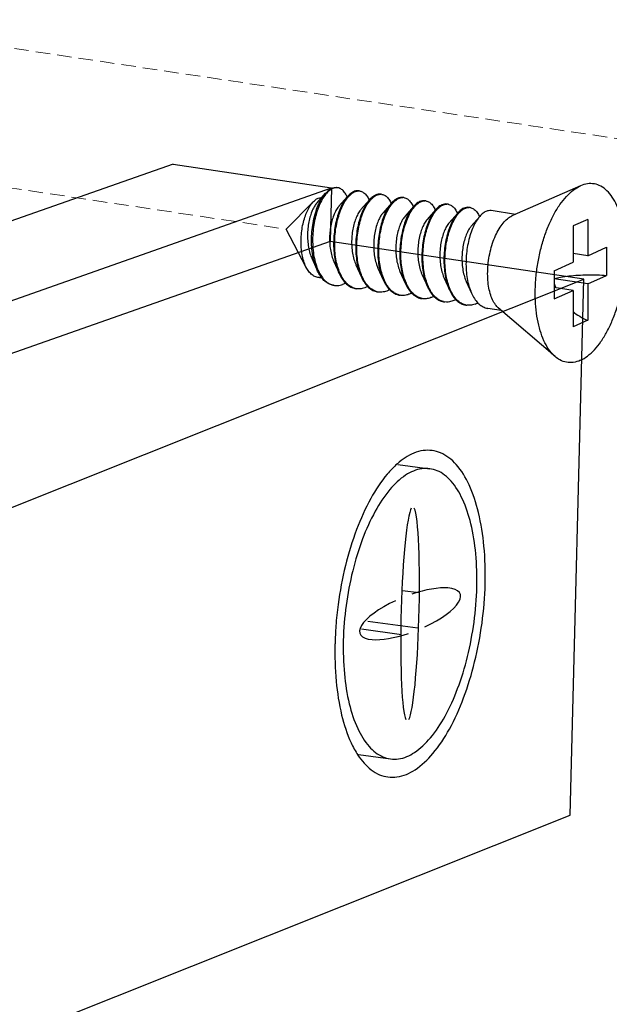
# Model space of a CAD drawing. Units: millimetres. Extents: x -85945 to -24619, y -1460 to 4523.
# Drawn here: x -30127 to -30112, y 3892 to 3918 of the extents above; entities that cross this region are included whole.
import ezdxf

# ---------------------------------------------------------------- set-up
doc = ezdxf.new("R2010")
doc.units = ezdxf.units.MM
doc.linetypes.add('HIDDEN', pattern=[0.375, 0.25, -0.125])
doc.layers.add('02___PRT_ALL_AXES', color=7, linetype='Continuous')
doc.layers.add('虚线', color=4, linetype='HIDDEN', lineweight=13)

msp = doc.modelspace()

# ---------------------------------------------------------------- linework, layer by layer
at = {"color": 7, "linetype": 'Continuous'}
for p, q in [((-30123.15, 3914.151), (-30144.508, 3906.639)), ((-30123.15, 3914.151), (-30119.035, 3913.536)), ((-30140.392, 3906.024), (-30119.035, 3913.536)), ((-30119.035, 3913.536), (-30119.071, 3912.145)), ((-30119.2, 3913.394), (-30119.42, 3913.142)), ((-30118.627, 3913.308), (-30118.847, 3913.056)), ((-30118.054, 3913.223), (-30118.274, 3912.97)), ((-30117.481, 3913.137), (-30117.701, 3912.885)), ((-30116.908, 3913.052), (-30117.128, 3912.799)), ((-30116.335, 3912.966), (-30116.556, 3912.714)), ((-30115.762, 3912.88), (-30115.983, 3912.628)), ((-30115.189, 3912.795), (-30115.41, 3912.542)), ((-30112.386, 3912.715), (-30112.764, 3912.546)), ((-30112.386, 3912.715), (-30112.386, 3911.772)), ((-30112.764, 3912.546), (-30112.764, 3911.602)), ((-30119.071, 3912.145), (-30141.894, 3904.117)), ((-30112.486, 3911.161), (-30119.071, 3912.145)), ((-30112.386, 3911.772), (-30111.898, 3911.991)), ((-30111.898, 3911.991), (-30111.898, 3911.261)), ((-30119.551, 3911.707), (-30119.415, 3911.402)), ((-30118.978, 3911.622), (-30118.842, 3911.317)), ((-30112.386, 3911.772), (-30112.764, 3911.828)), ((-30118.405, 3911.536), (-30118.269, 3911.231)), ((-30117.833, 3911.45), (-30117.696, 3911.146)), ((-30117.26, 3911.365), (-30117.123, 3911.06)), ((-30113.253, 3911.384), (-30112.764, 3911.602)), ((-30113.253, 3911.384), (-30113.253, 3910.653)), ((-30139.327, 3900.46), (-30112.486, 3911.161)), ((-30116.687, 3911.279), (-30116.55, 3910.974)), ((-30116.114, 3911.194), (-30115.977, 3910.889)), ((-30115.541, 3911.108), (-30115.405, 3910.803)), ((-30112.386, 3911.042), (-30113.253, 3911.171)), ((-30112.842, 3897.248), (-30112.486, 3911.161)), ((-30112.386, 3911.042), (-30111.898, 3911.261)), ((-30112.764, 3910.872), (-30113.253, 3910.945)), ((-30113.253, 3910.653), (-30112.764, 3910.872)), ((-30112.764, 3910.872), (-30112.764, 3909.929)), ((-30112.386, 3911.042), (-30112.386, 3910.098)), ((-30112.386, 3910.098), (-30112.764, 3909.929)), ((-30117.314, 3906.356), (-30116.488, 3906.244)), ((-30116.773, 3903.019), (-30117.191, 3903.076)), ((-30116.796, 3902.104), (-30118.096, 3902.281)), ((-30117.224, 3901.934), (-30118.261, 3902.075)), ((-30118.335, 3898.822), (-30117.509, 3898.71))]:
    msp.add_line(p, q, dxfattribs=at)
msp.add_line((-30139.683, 3886.548), (-30112.842, 3897.248))
for centre, radius, start, end in [((-30118.909, 3913.332), 0.208, 88.723, 90.2032), ((-30118.91, 3913.326), 0.214, 81.3257, 88.6947), ((-30118.328, 3913.128), 0.337, 114.7171, 118.8214), ((-30118.284, 3913.092), 0.373, 118.804, 121.7755), ((-30118.336, 3913.235), 0.22, 81.7, 88.8206), ((-30119.322, 3913.005), 0.749, 23.1947, 23.5472), ((-30118.775, 3912.908), 0.776, 23.1718, 23.491), ((-30117.755, 3913.042), 0.337, 114.6867, 118.8209), ((-30117.711, 3913.007), 0.373, 118.804, 121.7755), ((-30117.763, 3913.149), 0.22, 81.7, 88.8206), ((-30117.182, 3912.957), 0.337, 114.6867, 118.8209), ((-30117.138, 3912.921), 0.373, 118.8043, 121.787), ((-30117.19, 3913.063), 0.22, 81.7, 88.8206), ((-30116.61, 3912.871), 0.337, 114.6867, 118.8209), ((-30116.565, 3912.835), 0.373, 118.804, 121.7755), ((-30116.617, 3912.978), 0.22, 81.7, 88.8206), ((-30118.202, 3912.823), 0.776, 23.1718, 23.491), ((-30117.629, 3912.737), 0.776, 23.1718, 23.491), ((-30117.056, 3912.652), 0.776, 23.1718, 23.491), ((-30116.037, 3912.786), 0.337, 114.6867, 118.8209), ((-30115.992, 3912.75), 0.373, 118.804, 121.7755), ((-30116.045, 3912.892), 0.22, 81.7, 88.8206), ((-30115.464, 3912.7), 0.337, 114.6867, 118.8209), ((-30115.419, 3912.664), 0.373, 118.804, 121.7755), ((-30115.472, 3912.807), 0.22, 81.7, 88.8206), ((-30116.483, 3912.566), 0.776, 23.1718, 23.491), ((-30115.91, 3912.48), 0.776, 23.1718, 23.491), ((-30118.239, 3911.911), 1.258, 202.7471, 203.293), ((-30117.687, 3911.816), 1.235, 203.4476, 203.6721), ((-30117.114, 3911.73), 1.235, 203.4476, 203.6721), ((-30118.907, 3911.383), 0.385, 255.8097, 257.5064), ((-30118.906, 3911.389), 0.39, 257.5114, 261.5595), ((-30118.334, 3911.297), 0.384, 256.4738, 257.49), ((-30118.333, 3911.301), 0.389, 257.4963, 261.561), ((-30115.968, 3911.559), 1.235, 203.4476, 203.6721), ((-30115.395, 3911.474), 1.235, 203.4476, 203.6721), ((-30114.822, 3911.388), 1.235, 203.4476, 203.6721), ((-30111.686, 3911.571), 1.652, 197.9945, 202.5102), ((-30117.761, 3911.211), 0.384, 256.4738, 257.49), ((-30117.76, 3911.216), 0.389, 257.4963, 261.561), ((-30117.188, 3911.126), 0.385, 257.4419, 261.5026), ((-30116.616, 3911.04), 0.384, 256.4738, 257.49), ((-30116.615, 3911.045), 0.389, 257.4963, 261.561), ((-30116.043, 3910.954), 0.384, 256.4738, 257.49), ((-30116.042, 3910.959), 0.389, 257.4963, 261.561), ((-30115.47, 3910.869), 0.384, 256.4738, 257.49), ((-30115.469, 3910.873), 0.389, 257.4963, 261.561), ((-30109.66, 3901.46), 9.291, 175.6557, 178.5265)]:
    msp.add_arc(centre, radius, start, end, dxfattribs=at)
for major_axis, ratio, start_param, end_param in [((-0.071, -2.783), 0.083819, -2.976444, -1.612237), ((-0.071, -2.783), 0.083819, 1.529355, 2.976444), ((-1.3, -0.518), 0.331403, 3.731846, 4.54724), ((-1.3, -0.518), 0.331403, 1.735945, 3.731846), ((-1.3, -0.518), 0.331403, -1.405648, 0.590253), ((-0.071, -2.783), 0.083819, -1.612237, -0.248027), ((-0.071, -2.783), 0.083819, 0.165149, 1.529355), ((-1.3, -0.518), 0.331403, 0.590253, 1.405648), ((-0.071, -2.783), 0.083819, -0.248027, -0.165149)]:
    msp.add_ellipse((-30116.998, 3902.477), major_axis=major_axis, ratio=ratio, start_param=start_param, end_param=end_param, dxfattribs=at)
for points, start_tangent, end_tangent in [([(-30119.2, 3913.394), (-30119.198, 3913.395), (-30119.103, 3913.484), (-30119.006, 3913.533), (-30118.911, 3913.543), (-30118.905, 3913.542)], (0.656806, 0.754059), (0.988753, -0.149557)), ([(-30118.91, 3913.54), (-30119.004, 3913.52), (-30119.1, 3913.461), (-30119.183, 3913.378)], (-0.999994, -0.00357), (-0.640161, -0.768241)), ([(-30118.636, 3913.304), (-30118.668, 3913.368), (-30118.738, 3913.463), (-30118.82, 3913.521), (-30118.877, 3913.538)], (-0.399512, 0.916728), (-0.988631, 0.150363)), ([(-30118.49, 3913.423), (-30118.584, 3913.353), (-30118.627, 3913.308)], (-0.876427, -0.481535), (-0.656978, -0.75391)), ([(-30118.609, 3913.293), (-30118.557, 3913.349), (-30118.48, 3913.409)], (0.641823, 0.766853), (0.850287, 0.526319)), ([(-30118.332, 3913.456), (-30118.406, 3913.454), (-30118.469, 3913.434)], (-0.989241, 0.146297), (-0.908657, -0.417544)), ([(-30118.463, 3913.419), (-30118.37, 3913.452), (-30118.332, 3913.454)], (0.876427, 0.481535), (0.99978, -0.02096)), ([(-30118.304, 3913.452), (-30118.28, 3913.447), (-30118.196, 3913.404), (-30118.122, 3913.325), (-30118.063, 3913.218)], (0.989463, -0.144785), (0.398614, -0.917119)), ([(-30119.693, 3911.469), (-30119.702, 3911.487), (-30119.76, 3911.634), (-30119.801, 3911.8), (-30119.825, 3911.983), (-30119.83, 3912.176), (-30119.817, 3912.369), (-30119.788, 3912.555), (-30119.744, 3912.731), (-30119.687, 3912.89), (-30119.619, 3913.027), (-30119.543, 3913.138), (-30119.505, 3913.181)], (-0.463801, 0.885939), (0.702626, 0.711559)), ([(-30119.415, 3911.402), (-30119.432, 3911.443), (-30119.493, 3911.628), (-30119.534, 3911.834), (-30119.554, 3912.054), (-30119.554, 3912.281), (-30119.535, 3912.507), (-30119.496, 3912.727), (-30119.441, 3912.931), (-30119.371, 3913.114), (-30119.289, 3913.271), (-30119.2, 3913.394)], (-0.407567, 0.913175), (0.656806, 0.754059)), ([(-30119.183, 3913.378), (-30119.193, 3913.365), (-30119.281, 3913.234), (-30119.359, 3913.074), (-30119.425, 3912.889), (-30119.477, 3912.684), (-30119.512, 3912.467), (-30119.528, 3912.243), (-30119.525, 3912.02), (-30119.502, 3911.805), (-30119.46, 3911.604), (-30119.399, 3911.424)], (-0.640161, -0.768241), (0.386684, -0.922212)), ([(-30119.505, 3913.181), (-30119.463, 3913.219), (-30119.382, 3913.267)], (0.702626, 0.711559), (0.931695, 0.363241)), ([(-30119.382, 3913.267), (-30119.316, 3913.281), (-30119.3, 3913.281)], (0.931695, 0.363241), (0.999006, -0.044579)), ([(-30118.627, 3913.308), (-30118.674, 3913.248), (-30118.758, 3913.112), (-30118.832, 3912.947), (-30118.894, 3912.76), (-30118.941, 3912.556), (-30118.971, 3912.34), (-30118.984, 3912.12), (-30118.977, 3911.902), (-30118.952, 3911.693), (-30118.907, 3911.498), (-30118.845, 3911.324), (-30118.842, 3911.317)], (-0.656978, -0.75391), (0.407663, -0.913133)), ([(-30118.82, 3911.325), (-30118.88, 3911.494), (-30118.925, 3911.689), (-30118.95, 3911.898), (-30118.956, 3912.116), (-30118.944, 3912.336), (-30118.913, 3912.552), (-30118.866, 3912.756), (-30118.805, 3912.943), (-30118.73, 3913.108), (-30118.647, 3913.244), (-30118.609, 3913.293)], (-0.397912, 0.917424), (0.641823, 0.766853)), ([(-30118.054, 3913.223), (-30118.101, 3913.163), (-30118.185, 3913.026), (-30118.259, 3912.862), (-30118.321, 3912.674), (-30118.368, 3912.47), (-30118.398, 3912.255), (-30118.411, 3912.035), (-30118.404, 3911.817), (-30118.379, 3911.607), (-30118.335, 3911.413), (-30118.272, 3911.239), (-30118.269, 3911.231)], (-0.656978, -0.75391), (0.407663, -0.913133)), ([(-30118.247, 3911.239), (-30118.307, 3911.408), (-30118.352, 3911.603), (-30118.377, 3911.812), (-30118.383, 3912.03), (-30118.371, 3912.251), (-30118.34, 3912.466), (-30118.293, 3912.67), (-30118.232, 3912.858), (-30118.158, 3913.022), (-30118.074, 3913.159), (-30118.036, 3913.208)], (-0.397912, 0.917424), (0.641823, 0.766853)), ([(-30117.918, 3913.337), (-30118.011, 3913.268), (-30118.054, 3913.223)], (-0.876427, -0.481535), (-0.656978, -0.75391)), ([(-30118.036, 3913.208), (-30117.984, 3913.263), (-30117.907, 3913.324)], (0.641823, 0.766853), (0.850287, 0.526319)), ([(-30117.759, 3913.371), (-30117.824, 3913.37), (-30117.896, 3913.348)], (-0.989463, 0.144785), (-0.908875, -0.417068)), ([(-30117.89, 3913.333), (-30117.797, 3913.366), (-30117.759, 3913.369)], (0.876427, 0.481535), (0.99978, -0.02096)), ([(-30117.731, 3913.366), (-30117.707, 3913.361), (-30117.623, 3913.319), (-30117.549, 3913.24), (-30117.49, 3913.132)], (0.989463, -0.144785), (0.398614, -0.917119)), ([(-30117.345, 3913.252), (-30117.438, 3913.182), (-30117.481, 3913.137)], (-0.876427, -0.481535), (-0.656978, -0.75391)), ([(-30117.463, 3913.122), (-30117.409, 3913.18), (-30117.334, 3913.238)], (0.641571, 0.767064), (0.850183, 0.526487)), ([(-30117.186, 3913.285), (-30117.251, 3913.285), (-30117.323, 3913.263)], (-0.989463, 0.144785), (-0.908875, -0.417068)), ([(-30117.317, 3913.248), (-30117.224, 3913.281), (-30117.186, 3913.283)], (0.876427, 0.481535), (0.99978, -0.02096)), ([(-30117.159, 3913.281), (-30117.134, 3913.276), (-30117.05, 3913.233), (-30116.976, 3913.154), (-30116.917, 3913.047)], (0.989463, -0.144785), (0.398614, -0.917119)), ([(-30116.772, 3913.166), (-30116.863, 3913.098), (-30116.908, 3913.052)], (-0.876427, -0.481535), (-0.65688, -0.753995)), ([(-30116.89, 3913.036), (-30116.838, 3913.092), (-30116.761, 3913.152)], (0.641823, 0.766853), (0.850287, 0.526319)), ([(-30116.613, 3913.199), (-30116.678, 3913.199), (-30116.75, 3913.177)], (-0.989463, 0.144785), (-0.908875, -0.417068)), ([(-30116.745, 3913.162), (-30116.651, 3913.195), (-30116.613, 3913.198)], (0.876427, 0.481535), (0.99978, -0.02096)), ([(-30116.586, 3913.195), (-30116.561, 3913.19), (-30116.477, 3913.147), (-30116.403, 3913.068), (-30116.344, 3912.961)], (0.989463, -0.144785), (0.398614, -0.917119)), ([(-30119.42, 3913.142), (-30119.424, 3913.137), (-30119.491, 3913.041), (-30119.55, 3912.918), (-30119.598, 3912.772), (-30119.635, 3912.609), (-30119.656, 3912.434), (-30119.661, 3912.255), (-30119.649, 3912.079), (-30119.619, 3911.911), (-30119.573, 3911.759), (-30119.551, 3911.707)], (-0.658226, -0.75282), (0.410154, -0.912016)), ([(-30118.847, 3913.056), (-30118.855, 3913.046), (-30118.922, 3912.948), (-30118.981, 3912.822), (-30119.029, 3912.673), (-30119.064, 3912.508), (-30119.084, 3912.331), (-30119.088, 3912.15), (-30119.073, 3911.973), (-30119.041, 3911.805), (-30118.992, 3911.654), (-30118.978, 3911.622)], (-0.65809, -0.752939), (0.410054, -0.912061)), ([(-30118.274, 3912.97), (-30118.301, 3912.937), (-30118.366, 3912.83), (-30118.422, 3912.697), (-30118.467, 3912.543), (-30118.499, 3912.374), (-30118.514, 3912.195), (-30118.513, 3912.015), (-30118.493, 3911.84), (-30118.457, 3911.676), (-30118.405, 3911.536)], (-0.658842, -0.752281), (0.410319, -0.911942)), ([(-30117.481, 3913.137), (-30117.528, 3913.077), (-30117.612, 3912.94), (-30117.686, 3912.776), (-30117.748, 3912.589), (-30117.795, 3912.384), (-30117.825, 3912.169), (-30117.838, 3911.949), (-30117.832, 3911.731), (-30117.806, 3911.522), (-30117.762, 3911.327), (-30117.699, 3911.153), (-30117.696, 3911.146)], (-0.656978, -0.75391), (0.407663, -0.913133)), ([(-30117.675, 3911.156), (-30117.691, 3911.195), (-30117.748, 3911.371), (-30117.786, 3911.565), (-30117.807, 3911.772), (-30117.81, 3911.986), (-30117.794, 3912.201), (-30117.762, 3912.41), (-30117.714, 3912.608), (-30117.652, 3912.788), (-30117.579, 3912.947), (-30117.497, 3913.079), (-30117.463, 3913.122)], (-0.395857, 0.918312), (0.641571, 0.767064)), ([(-30116.908, 3913.052), (-30116.951, 3912.997), (-30117.034, 3912.865), (-30117.107, 3912.707), (-30117.168, 3912.526), (-30117.216, 3912.328), (-30117.249, 3912.119), (-30117.264, 3911.904), (-30117.262, 3911.691), (-30117.241, 3911.484), (-30117.202, 3911.29), (-30117.146, 3911.114), (-30117.123, 3911.06)], (-0.65688, -0.753995), (0.407598, -0.913161)), ([(-30117.101, 3911.068), (-30117.162, 3911.237), (-30117.206, 3911.432), (-30117.231, 3911.641), (-30117.238, 3911.859), (-30117.225, 3912.079), (-30117.195, 3912.295), (-30117.148, 3912.499), (-30117.086, 3912.686), (-30117.012, 3912.851), (-30116.928, 3912.987), (-30116.89, 3913.036)], (-0.397912, 0.917424), (0.641823, 0.766853)), ([(-30116.335, 3912.966), (-30116.383, 3912.906), (-30116.466, 3912.769), (-30116.54, 3912.605), (-30116.602, 3912.418), (-30116.649, 3912.213), (-30116.68, 3911.998), (-30116.692, 3911.778), (-30116.686, 3911.56), (-30116.66, 3911.35), (-30116.616, 3911.156), (-30116.554, 3910.982), (-30116.55, 3910.974)], (-0.656978, -0.75391), (0.407663, -0.913133)), ([(-30116.528, 3910.982), (-30116.589, 3911.152), (-30116.633, 3911.346), (-30116.658, 3911.556), (-30116.665, 3911.774), (-30116.652, 3911.994), (-30116.622, 3912.209), (-30116.575, 3912.414), (-30116.513, 3912.601), (-30116.439, 3912.765), (-30116.355, 3912.902), (-30116.317, 3912.951)], (-0.397912, 0.917424), (0.641823, 0.766853)), ([(-30116.199, 3913.081), (-30116.292, 3913.011), (-30116.335, 3912.966)], (-0.876427, -0.481535), (-0.656978, -0.75391)), ([(-30116.317, 3912.951), (-30116.265, 3913.007), (-30116.188, 3913.067)], (0.641823, 0.766853), (0.850287, 0.526319)), ([(-30116.04, 3913.114), (-30116.106, 3913.114), (-30116.177, 3913.092)], (-0.989463, 0.144785), (-0.908875, -0.417068)), ([(-30116.172, 3913.077), (-30116.078, 3913.109), (-30116.04, 3913.112)], (0.876427, 0.481535), (0.99978, -0.02096)), ([(-30116.013, 3913.11), (-30115.988, 3913.104), (-30115.904, 3913.062), (-30115.83, 3912.983), (-30115.771, 3912.876)], (0.989463, -0.144785), (0.398614, -0.917119)), ([(-30115.626, 3912.995), (-30115.72, 3912.925), (-30115.762, 3912.88)], (-0.876427, -0.481535), (-0.656978, -0.75391)), ([(-30115.745, 3912.865), (-30115.692, 3912.921), (-30115.616, 3912.981)], (0.641823, 0.766853), (0.850287, 0.526319)), ([(-30115.467, 3913.028), (-30115.533, 3913.028), (-30115.604, 3913.006)], (-0.989463, 0.144785), (-0.908875, -0.417068)), ([(-30115.599, 3912.991), (-30115.505, 3913.024), (-30115.467, 3913.026)], (0.876427, 0.481535), (0.99978, -0.02096)), ([(-30115.44, 3913.024), (-30115.415, 3913.019), (-30115.332, 3912.976), (-30115.258, 3912.897), (-30115.198, 3912.79)], (0.989463, -0.144785), (0.398614, -0.917119)), ([(-30115.053, 3912.909), (-30115.147, 3912.839), (-30115.189, 3912.795)], (-0.876427, -0.481535), (-0.656978, -0.75391)), ([(-30114.894, 3912.943), (-30114.96, 3912.942), (-30115.053, 3912.909)], (-0.989463, 0.144785), (-0.876427, -0.481535)), ([(-30117.701, 3912.885), (-30117.747, 3912.824), (-30117.81, 3912.71), (-30117.863, 3912.571), (-30117.905, 3912.412), (-30117.932, 3912.239), (-30117.942, 3912.06), (-30117.936, 3911.88), (-30117.912, 3911.707), (-30117.87, 3911.548), (-30117.833, 3911.45)], (-0.65949, -0.751713), (0.410453, -0.911882)), ([(-30117.128, 3912.799), (-30117.192, 3912.71), (-30117.253, 3912.588), (-30117.303, 3912.443), (-30117.341, 3912.279), (-30117.363, 3912.104), (-30117.37, 3911.924), (-30117.358, 3911.745), (-30117.329, 3911.576), (-30117.283, 3911.421), (-30117.26, 3911.365)], (-0.658791, -0.752326), (0.41013, -0.912027)), ([(-30116.556, 3912.714), (-30116.571, 3912.695), (-30116.637, 3912.593), (-30116.695, 3912.464), (-30116.742, 3912.313), (-30116.776, 3912.146), (-30116.794, 3911.969), (-30116.795, 3911.788), (-30116.779, 3911.612), (-30116.745, 3911.445), (-30116.694, 3911.296), (-30116.687, 3911.279)], (-0.658241, -0.752807), (0.410066, -0.912056)), ([(-30115.762, 3912.88), (-30115.81, 3912.82), (-30115.893, 3912.684), (-30115.967, 3912.519), (-30116.029, 3912.332), (-30116.076, 3912.128), (-30116.107, 3911.912), (-30116.119, 3911.692), (-30116.113, 3911.474), (-30116.087, 3911.265), (-30116.043, 3911.07), (-30115.981, 3910.896), (-30115.977, 3910.889)], (-0.656978, -0.75391), (0.407663, -0.913133)), ([(-30115.955, 3910.897), (-30116.016, 3911.066), (-30116.06, 3911.261), (-30116.086, 3911.47), (-30116.092, 3911.688), (-30116.079, 3911.908), (-30116.049, 3912.124), (-30116.002, 3912.328), (-30115.94, 3912.515), (-30115.866, 3912.68), (-30115.782, 3912.816), (-30115.745, 3912.865)], (-0.397912, 0.917424), (0.641823, 0.766853)), ([(-30115.189, 3912.795), (-30115.237, 3912.735), (-30115.321, 3912.598), (-30115.395, 3912.434), (-30115.456, 3912.246), (-30115.503, 3912.042), (-30115.534, 3911.827), (-30115.546, 3911.607), (-30115.54, 3911.389), (-30115.515, 3911.179), (-30115.47, 3910.985), (-30115.408, 3910.811), (-30115.405, 3910.803)], (-0.656978, -0.75391), (0.407663, -0.913133)), ([(-30115.983, 3912.628), (-30116.017, 3912.584), (-30116.081, 3912.474), (-30116.136, 3912.339), (-30116.18, 3912.183), (-30116.21, 3912.012), (-30116.223, 3911.833), (-30116.22, 3911.653), (-30116.199, 3911.479), (-30116.16, 3911.317), (-30116.114, 3911.194)], (-0.659216, -0.751954), (0.410449, -0.911883)), ([(-30115.41, 3912.542), (-30115.463, 3912.471), (-30115.525, 3912.354), (-30115.577, 3912.212), (-30115.617, 3912.051), (-30115.642, 3911.877), (-30115.651, 3911.697), (-30115.643, 3911.518), (-30115.617, 3911.346), (-30115.573, 3911.189), (-30115.541, 3911.108)], (-0.659403, -0.751789), (0.410367, -0.91192)), ([(-30119.296, 3911.204), (-30119.339, 3911.202), (-30119.445, 3911.222), (-30119.541, 3911.277), (-30119.628, 3911.366), (-30119.693, 3911.469)], (-0.993174, -0.116642), (-0.463801, 0.885939)), ([(-30118.991, 3911.007), (-30119.032, 3911.015), (-30119.151, 3911.068), (-30119.259, 3911.159), (-30119.354, 3911.285), (-30119.415, 3911.402)], (-0.989148, 0.14692), (-0.407567, 0.913175)), ([(-30119.394, 3911.413), (-30119.32, 3911.271), (-30119.226, 3911.148), (-30119.119, 3911.06), (-30119.001, 3911.01)], (0.395452, -0.918486), (0.969481, -0.245165)), ([(-30118.842, 3911.317), (-30118.766, 3911.176), (-30118.673, 3911.059), (-30118.567, 3910.975), (-30118.451, 3910.928), (-30118.418, 3910.921)], (0.407663, -0.913133), (0.989156, -0.146867)), ([(-30118.424, 3910.924), (-30118.54, 3910.971), (-30118.645, 3911.055), (-30118.739, 3911.172), (-30118.818, 3911.32)], (-0.972261, 0.233898), (-0.401504, 0.915857)), ([(-30118.269, 3911.231), (-30118.193, 3911.091), (-30118.1, 3910.973), (-30117.994, 3910.889), (-30117.878, 3910.842), (-30117.845, 3910.836)], (0.407663, -0.913133), (0.989156, -0.146867)), ([(-30117.851, 3910.838), (-30117.967, 3910.885), (-30118.073, 3910.969), (-30118.166, 3911.087), (-30118.245, 3911.235)], (-0.972261, 0.233898), (-0.401504, 0.915857)), ([(-30117.696, 3911.146), (-30117.62, 3911.005), (-30117.546, 3910.907)], (0.407663, -0.913133), (0.673139, -0.739516)), ([(-30117.532, 3910.918), (-30117.619, 3911.043), (-30117.675, 3911.156)], (-0.65041, 0.759583), (-0.395857, 0.918312)), ([(-30113.253, 3911.184), (-30113.093, 3911.217), (-30112.874, 3911.248), (-30112.638, 3911.268), (-30112.391, 3911.277), (-30112.141, 3911.275), (-30111.898, 3911.261)], (0.973404, 0.229097), (0.996581, -0.082621)), ([(-30118.963, 3911.003), (-30118.877, 3910.999), (-30118.75, 3911.028)], (0.989154, -0.146882), (0.93703, 0.34925)), ([(-30118.676, 3911.062), (-30118.75, 3911.028)], (-0.877626, -0.479345), (-0.93703, -0.34925)), ([(-30118.177, 3910.942), (-30118.302, 3910.914), (-30118.39, 3910.917)], (-0.93703, -0.34925), (-0.989156, 0.146867)), ([(-30118.103, 3910.976), (-30118.177, 3910.942)], (-0.877626, -0.479345), (-0.93703, -0.34925)), ([(-30117.604, 3910.856), (-30117.729, 3910.828), (-30117.817, 3910.831)], (-0.93703, -0.34925), (-0.989156, 0.146867)), ([(-30117.53, 3910.89), (-30117.604, 3910.856)], (-0.877626, -0.479345), (-0.93703, -0.34925)), ([(-30117.546, 3910.907), (-30117.527, 3910.888), (-30117.421, 3910.804), (-30117.306, 3910.756), (-30117.272, 3910.75)], (0.673139, -0.739516), (0.989156, -0.146867)), ([(-30117.271, 3910.751), (-30117.35, 3910.777), (-30117.445, 3910.835), (-30117.532, 3910.918)], (-0.976147, 0.217111), (-0.65041, 0.759583)), ([(-30117.123, 3911.06), (-30117.073, 3910.961), (-30116.986, 3910.837)], (0.407598, -0.913161), (0.65041, -0.759583)), ([(-30116.972, 3910.848), (-30117.02, 3910.915), (-30117.099, 3911.063)], (-0.628592, 0.777735), (-0.401504, 0.915857)), ([(-30116.705, 3910.667), (-30116.821, 3910.714), (-30116.927, 3910.798), (-30116.972, 3910.848)], (-0.972261, 0.233898), (-0.628592, 0.777735)), ([(-30116.55, 3910.974), (-30116.475, 3910.834), (-30116.381, 3910.716), (-30116.275, 3910.633), (-30116.16, 3910.585), (-30116.126, 3910.579)], (0.407663, -0.913133), (0.989156, -0.146867)), ([(-30116.133, 3910.581), (-30116.248, 3910.629), (-30116.354, 3910.712), (-30116.447, 3910.83), (-30116.526, 3910.978)], (-0.972261, 0.233898), (-0.401504, 0.915857)), ([(-30115.977, 3910.889), (-30115.902, 3910.748), (-30115.808, 3910.631), (-30115.702, 3910.547), (-30115.587, 3910.5), (-30115.553, 3910.493)], (0.407663, -0.913133), (0.989156, -0.146867)), ([(-30115.56, 3910.496), (-30115.675, 3910.543), (-30115.781, 3910.627), (-30115.875, 3910.744), (-30115.953, 3910.892)], (-0.972261, 0.233898), (-0.401504, 0.915857)), ([(-30117.031, 3910.771), (-30117.139, 3910.744), (-30117.245, 3910.746)], (-0.93703, -0.34925), (-0.989026, 0.147745)), ([(-30116.955, 3910.806), (-30117.031, 3910.771)], (-0.876129, -0.482078), (-0.93703, -0.34925)), ([(-30116.986, 3910.837), (-30116.898, 3910.753), (-30116.803, 3910.695), (-30116.7, 3910.664), (-30116.699, 3910.664)], (0.65041, -0.759583), (0.98902, -0.147783)), ([(-30116.458, 3910.685), (-30116.583, 3910.657), (-30116.672, 3910.66)], (-0.93703, -0.34925), (-0.989156, 0.146867)), ([(-30116.384, 3910.719), (-30116.458, 3910.685)], (-0.877626, -0.479345), (-0.93703, -0.34925)), ([(-30115.885, 3910.6), (-30116.011, 3910.571), (-30116.099, 3910.575)], (-0.93703, -0.34925), (-0.989156, 0.146867)), ([(-30115.811, 3910.634), (-30115.885, 3910.6)], (-0.877626, -0.479345), (-0.93703, -0.34925)), ([(-30115.405, 3910.803), (-30115.329, 3910.663), (-30115.235, 3910.545), (-30115.13, 3910.461), (-30115.014, 3910.414), (-30114.98, 3910.407)], (0.407663, -0.913133), (0.989156, -0.146867)), ([(-30115.312, 3910.514), (-30115.438, 3910.486), (-30115.526, 3910.489)], (-0.93703, -0.34925), (-0.989156, 0.146867)), ([(-30115.312, 3910.514), (-30115.238, 3910.548)], (0.93703, 0.34925), (0.877612, 0.479371)), ([(-30112.766, 3910.325), (-30112.594, 3910.201), (-30112.386, 3910.098)], (0.766783, -0.641906), (0.932506, -0.361153)), ([(-30116.424, 3906.713), (-30116.657, 3906.714), (-30117.127, 3906.526), (-30117.329, 3906.373)], (-0.990993, 0.133914), (-0.752538, -0.658549)), ([(-30115.048, 3903.254), (-30115.079, 3904.231), (-30115.222, 3905.105), (-30115.467, 3905.826), (-30115.802, 3906.353), (-30116.207, 3906.655), (-30116.424, 3906.713)], (0.025568, 0.999673), (-0.990993, 0.133914)), ([(-30117.329, 3906.373), (-30117.59, 3906.104), (-30118.018, 3905.47), (-30118.387, 3904.662), (-30118.676, 3903.728), (-30118.866, 3902.721), (-30118.925, 3902.164)], (-0.752538, -0.658549), (-0.075608, -0.997138)), ([(-30116.488, 3906.242), (-30116.695, 3906.243), (-30117.113, 3906.076), (-30117.524, 3905.701), (-30117.905, 3905.137), (-30118.233, 3904.42), (-30118.489, 3903.589), (-30118.659, 3902.693), (-30118.732, 3901.786)], (-0.990993, 0.133914), (-0.025568, -0.999673)), ([(-30115.264, 3903.168), (-30115.292, 3904.036), (-30115.419, 3904.813), (-30115.638, 3905.454), (-30115.935, 3905.923), (-30116.295, 3906.191), (-30116.488, 3906.242)], (0.025568, 0.999673), (-0.990993, 0.133914)), ([(-30117.572, 3898.24), (-30117.339, 3898.24), (-30116.869, 3898.427), (-30116.406, 3898.85), (-30115.978, 3899.483), (-30115.609, 3900.291), (-30115.321, 3901.226), (-30115.13, 3902.233), (-30115.048, 3903.254)], (0.990993, -0.133914), (0.025568, 0.999673)), ([(-30117.509, 3898.711), (-30117.301, 3898.71), (-30116.883, 3898.877), (-30116.472, 3899.253), (-30116.091, 3899.816), (-30115.763, 3900.534), (-30115.507, 3901.365), (-30115.338, 3902.26), (-30115.264, 3903.168)], (0.990993, -0.133914), (0.025568, 0.999673)), ([(-30118.949, 3901.699), (-30118.917, 3900.723), (-30118.775, 3899.849), (-30118.529, 3899.127), (-30118.354, 3898.809)], (-0.025568, -0.999673), (0.550013, -0.835156)), ([(-30118.732, 3901.786), (-30118.704, 3900.918), (-30118.577, 3900.141), (-30118.359, 3899.499), (-30118.061, 3899.031), (-30117.702, 3898.763), (-30117.509, 3898.711)], (-0.025568, -0.999673), (0.990993, -0.133914)), ([(-30118.354, 3898.809), (-30118.194, 3898.6), (-30117.79, 3898.298), (-30117.572, 3898.24)], (0.550013, -0.835156), (0.990993, -0.133914))]:
    msp.add_spline(points, degree=3, dxfattribs=dict(at, start_tangent=start_tangent, end_tangent=end_tangent))
at = {"layer": '02___PRT_ALL_AXES', "color": 7, "linetype": 'Continuous'}
for p, q in [((-30112.57, 3913.588), (-30114.354, 3912.805)), ((-30119.505, 3913.181), (-30120.214, 3912.463)), ((-30114.257, 3912.847), (-30114.894, 3912.943)), ((-30119.693, 3911.469), (-30120.214, 3912.463)), ((-30114.63, 3910.355), (-30114.98, 3910.407)), ((-30113.232, 3909.153), (-30114.707, 3910.422))]:
    msp.add_line(p, q, dxfattribs=at)
for points, start_tangent, end_tangent in [([(-30113.233, 3909.153), (-30113.264, 3909.182), (-30113.404, 3909.35), (-30113.523, 3909.566), (-30113.619, 3909.826), (-30113.69, 3910.123), (-30113.733, 3910.449), (-30113.747, 3910.797), (-30113.733, 3911.157), (-30113.69, 3911.522), (-30113.619, 3911.882), (-30113.523, 3912.228), (-30113.404, 3912.551), (-30113.264, 3912.845), (-30113.107, 3913.101), (-30112.937, 3913.313), (-30112.759, 3913.476), (-30112.575, 3913.586)], (-0.758024, 0.652227), (0.912505, 0.409065)), ([(-30112.575, 3909.058), (-30112.392, 3909.168), (-30112.213, 3909.331), (-30112.043, 3909.544), (-30111.887, 3909.799), (-30111.747, 3910.093), (-30111.627, 3910.416), (-30111.531, 3910.762), (-30111.461, 3911.122), (-30111.418, 3911.487), (-30111.404, 3911.847), (-30111.418, 3912.195), (-30111.461, 3912.521), (-30111.531, 3912.818), (-30111.627, 3913.078), (-30111.747, 3913.294), (-30111.887, 3913.462), (-30112.043, 3913.578), (-30112.213, 3913.637), (-30112.392, 3913.64), (-30112.57, 3913.588)], (0.912505, 0.409065), (-0.915683, -0.401902)), ([(-30114.707, 3910.422), (-30114.778, 3910.498), (-30114.857, 3910.629), (-30114.918, 3910.793), (-30114.96, 3910.983), (-30114.981, 3911.194), (-30114.981, 3911.419), (-30114.96, 3911.649), (-30114.918, 3911.878), (-30114.857, 3912.096), (-30114.778, 3912.297), (-30114.686, 3912.474), (-30114.582, 3912.621), (-30114.47, 3912.732), (-30114.354, 3912.805)], (-0.758529, 0.65164), (0.912505, 0.409065)), ([(-30112.575, 3909.058), (-30112.759, 3909.004), (-30112.937, 3909.007), (-30113.107, 3909.067), (-30113.233, 3909.153)], (-0.912505, -0.409065), (-0.758024, 0.652227))]:
    msp.add_spline(points, degree=3, dxfattribs=dict(at, start_tangent=start_tangent, end_tangent=end_tangent))
at = {"layer": '虚线', "color": 0, "lineweight": 20, "ltscale": 1.5}
for p, q in [((-30132.282, 3917.901), (-30110.572, 3914.657)), ((-30141.924, 3915.708), (-30120.214, 3912.463))]:
    msp.add_line(p, q, dxfattribs=at)

doc.saveas('drawing.dxf')
